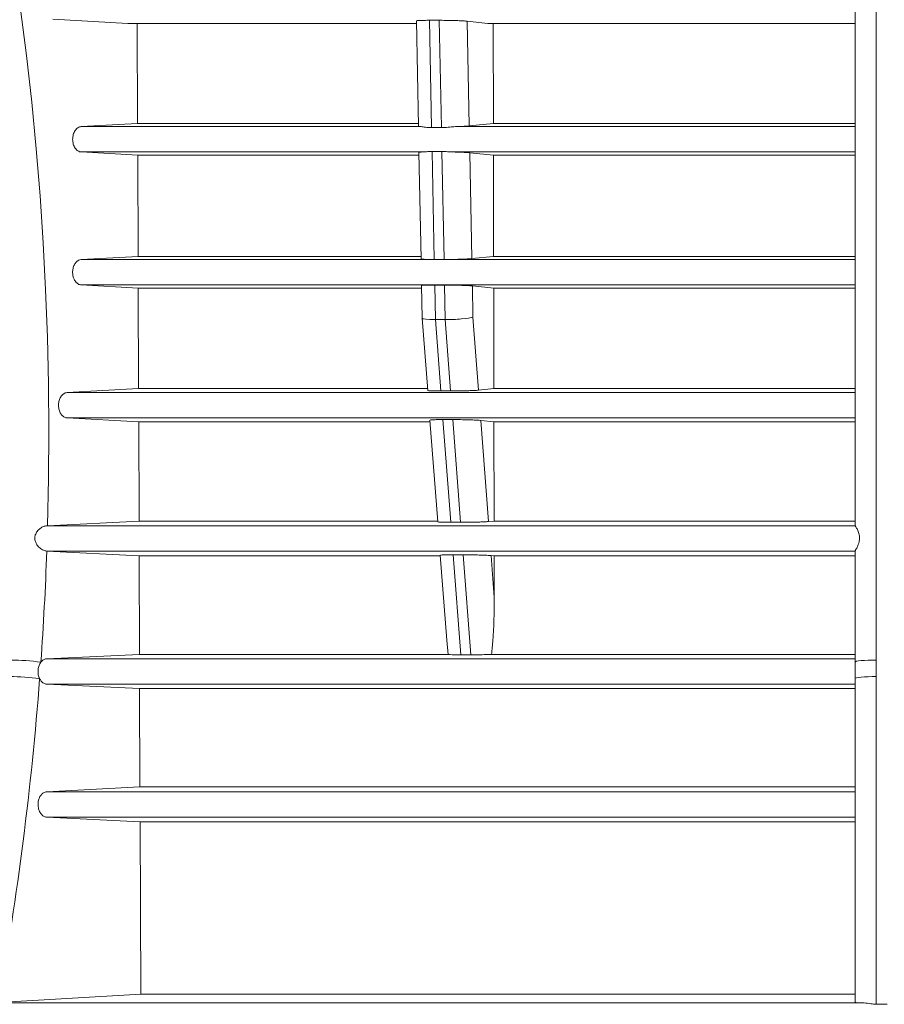
# Paper-space layout 'Sheet1(3)(2)' of a CAD drawing. Units: millimetres. Extents: x -883 to 1570, y -3 to 297.
# Drawn here: x 55 to 71, y 145 to 164 of the extents above; entities that cross this region are included whole.
import ezdxf

# ---------------------------------------------------------------- set-up
doc = ezdxf.new("R2010")
doc.units = ezdxf.units.MM

psp = doc.layouts.new('Sheet1(3)(2)')

# ---------------------------------------------------------------- linework, layer by layer
at = {"color": 7, "linetype": 'Continuous', "lineweight": 15}
for p, q in [((70.66562, 154.38259), (70.66562, 174.99833)), ((71.06562, 175.00625), (71.06562, 151.85799)), ((55.58591, 163.90643), (56.99392, 163.82353)), ((56.99392, 163.82353), (62.42086, 163.82353)), ((56.99392, 163.82353), (57.17517, 163.82335)), ((57.1817, 161.94626), (57.17517, 163.82335)), ((62.42086, 163.82335), (57.17517, 163.82335)), ((62.4199, 163.87239), (62.45902, 161.89079)), ((62.66649, 163.88267), (62.85127, 163.88267)), ((62.66649, 163.88267), (62.70631, 161.86576)), ((62.89109, 161.86576), (62.85127, 163.88267)), ((63.37442, 163.86619), (63.76655, 163.82353)), ((63.37442, 163.86619), (63.4133, 161.89711)), ((63.76655, 163.82353), (70.66562, 163.82353)), ((63.76655, 163.82353), (63.86464, 163.82335)), ((70.66562, 163.82335), (63.86464, 163.82335)), ((63.86464, 163.82335), (63.86817, 161.94626)), ((57.1817, 161.94626), (56.12155, 161.88427)), ((56.12155, 161.88427), (62.50984, 161.88427)), ((57.1817, 161.94626), (62.45792, 161.94626)), ((62.70631, 161.86576), (62.89109, 161.86576)), ((63.15286, 161.88427), (70.66562, 161.88427)), ((63.86817, 161.94626), (63.4133, 161.89711)), ((63.86817, 161.94626), (70.66562, 161.94626)), ((56.12154, 161.40757), (62.54253, 161.40757)), ((56.12154, 161.40757), (57.18378, 161.34538)), ((62.46871, 161.39988), (62.50826, 159.39652)), ((62.89994, 161.41772), (62.71516, 161.41772)), ((62.71516, 161.41772), (62.75525, 159.38717)), ((62.94002, 159.38717), (62.89994, 161.41772)), ((63.11976, 161.40757), (70.66562, 161.40757)), ((63.42324, 161.39364), (63.8693, 161.34538)), ((63.42324, 161.39364), (63.46255, 159.40245)), ((62.46979, 161.34538), (57.18378, 161.34538)), ((57.19039, 159.444), (57.18378, 161.34538)), ((70.66562, 161.34538), (63.8693, 161.34538)), ((63.8693, 161.34538), (63.87288, 159.444)), ((57.19039, 159.444), (56.12138, 159.38541)), ((56.12138, 159.38541), (70.66562, 159.38541)), ((57.19039, 159.444), (62.50733, 159.444)), ((62.94002, 159.38717), (62.75525, 159.38717)), ((63.87288, 159.444), (63.46255, 159.40245)), ((63.87288, 159.444), (70.66562, 159.444)), ((56.12137, 158.90871), (70.66562, 158.90871)), ((56.12137, 158.90871), (57.19246, 158.84994)), ((62.51905, 158.84994), (57.19246, 158.84994)), ((57.19903, 156.95926), (57.19246, 158.84994)), ((62.51814, 158.89636), (62.53018, 158.28649)), ((62.76475, 158.90599), (62.77758, 158.25593)), ((62.96236, 158.25593), (62.94952, 158.90599)), ((63.47266, 158.89063), (63.874, 158.84994)), ((63.47266, 158.89063), (63.48421, 158.30547)), ((70.66562, 158.84994), (63.874, 158.84994)), ((63.874, 158.84994), (63.87755, 156.95926)), ((62.53019, 158.2862), (62.63377, 156.92421)), ((62.96236, 158.25593), (62.77758, 158.25593)), ((62.77758, 158.25593), (62.87955, 156.91507)), ((63.06433, 156.91507), (62.96236, 158.25593)), ((63.48421, 158.30547), (63.58878, 156.93036)), ((57.19903, 156.95926), (55.85664, 156.88656)), ((57.19903, 156.95926), (62.6311, 156.95926)), ((63.87755, 156.95926), (63.58878, 156.93036)), ((63.87755, 156.95926), (70.66562, 156.95926)), ((55.85664, 156.88656), (70.66562, 156.88656)), ((55.85663, 156.40986), (70.66562, 156.40986)), ((55.85663, 156.40986), (57.20119, 156.33695)), ((62.67843, 156.33695), (57.20119, 156.33695)), ((57.20768, 154.47104), (57.20119, 156.33695)), ((62.67611, 156.36749), (62.82154, 154.45512)), ((62.92046, 156.3772), (63.10523, 156.3772)), ((62.92046, 156.3772), (63.06729, 154.44646)), ((63.25206, 154.44646), (63.10523, 156.3772)), ((63.63203, 156.36166), (63.87872, 156.33695)), ((63.63203, 156.36166), (63.77658, 154.46099)), ((70.66562, 156.33695), (63.87872, 156.33695)), ((63.87872, 156.33695), (63.88223, 154.47104)), ((55.48942, 154.38259), (55.47118, 154.38168)), ((55.47118, 154.38168), (70.6664, 154.38168)), ((57.20768, 154.47104), (55.48942, 154.38259)), ((57.20768, 154.47104), (62.82033, 154.47104)), ((63.88223, 154.47104), (63.77658, 154.46099)), ((63.88223, 154.47104), (70.66562, 154.47104)), ((70.6664, 154.38168), (70.66562, 154.38259)), ((55.47173, 153.90499), (70.66563, 153.90499)), ((55.47407, 153.90487), (57.20995, 153.81552)), ((62.87018, 153.81552), (57.20995, 153.81552)), ((57.21639, 151.96286), (57.20995, 153.81552)), ((62.86934, 153.82651), (62.9909, 152.22809)), ((63.11373, 153.8358), (63.2985, 153.8358)), ((63.11373, 153.8358), (63.25664, 151.95652)), ((63.44142, 151.95652), (63.2985, 153.8358)), ((63.82524, 153.82106), (63.88347, 153.81552)), ((63.82524, 153.82106), (63.88493, 153.03615)), ((70.66562, 153.81552), (63.88347, 153.81552)), ((63.88347, 153.81552), (63.88493, 153.03615)), ((70.66562, 151.81815), (70.66562, 153.90487)), ((63.01496, 151.96286), (62.99404, 152.22834)), ((57.21639, 151.96286), (55.47175, 151.88162)), ((57.21639, 151.96286), (63.01496, 151.96286)), ((63.44142, 151.95652), (63.25664, 151.95652)), ((63.83405, 151.96286), (70.66562, 151.96286)), ((55.47175, 151.88162), (70.66562, 151.88162)), ((55.47176, 151.40493), (70.66562, 151.40493)), ((55.47176, 151.40493), (57.21861, 151.32364)), ((70.66562, 145.42313), (70.66562, 151.50543)), ((71.06562, 151.54818), (71.06562, 145.38642)), ((70.66562, 151.32364), (57.21861, 151.32364)), ((57.22505, 149.47241), (57.21861, 151.32364)), ((57.22505, 149.47241), (55.47178, 149.38156)), ((55.47178, 149.38156), (70.66562, 149.38156)), ((57.22505, 149.47241), (70.66562, 149.47241)), ((55.47178, 148.90487), (70.66562, 148.90487)), ((55.47178, 148.90487), (57.22734, 148.81398)), ((70.66562, 148.81398), (57.22734, 148.81398)), ((57.23859, 145.57645), (57.22734, 148.81398)), ((54.56057, 145.42313), (57.23859, 145.57645)), ((57.23859, 145.57645), (70.66562, 145.57645)), ((70.81702, 145.4123), (54.21471, 145.4123)), ((71.16562, 145.38642), (71.06009, 145.38627)), ((71.06562, 145.38642), (71.06009, 145.38627)), ((71.16562, 145.38642), (71.06562, 145.38642)), ((71.26562, 145.38642), (71.16562, 145.38642)), ((71.27115, 145.38627), (71.16562, 145.38642))]:
    psp.add_line(p, q, dxfattribs=at)
at = {"color": 7, "linetype": 'Continuous', "lineweight": 15, "flags": 128}
for points in [[(54.98124, 164.09243), (55.09184, 163.2193), (55.18965, 162.34314), (55.27464, 161.46429), (55.34675, 160.58316), (55.40597, 159.7001), (55.45227, 158.81549), (55.48563, 157.92973), (55.50602, 157.04317), (55.51346, 156.15622), (55.50792, 155.26923), (55.48942, 154.38259)], [(70.66562, 151.81815), (70.67331, 151.82592), (70.69607, 151.8334), (70.73303, 151.84028), (70.78278, 151.84632), (70.84339, 151.85128), (70.91255, 151.85496), (70.98758, 151.85723), (71.06562, 151.85799)], [(70.66562, 151.50543), (70.67331, 151.51377), (70.69607, 151.52179), (70.73303, 151.52918), (70.78278, 151.53566), (70.84339, 151.54098), (70.91255, 151.54493), (70.98758, 151.54737), (71.06562, 151.54818)]]:
    psp.add_lwpolyline(points, dxfattribs=at)
at = {"color": 7, "linetype": 'Continuous', "lineweight": 15}
for centre, radius, start, end in [((-4.89226, 156.08236), 60.40559, 355.9519575, 357.9341678), ((54.74942, 147.14933), 4.70892, 82.517598, 89.404699), ((-3.67705, 155.97405), 59.18566, 349.731094, 355.6699422), ((54.72664, 147.16022), 4.38824, 81.969607, 89.360662)]:
    psp.add_arc(centre, radius, start, end, dxfattribs=at)
for centre, start_param, end_param in [((62.92988, 158.30547), 3.13838087, 4.31600801), ((63.11466, 158.30547), 4.31600801, 5.88680434)]:
    psp.add_ellipse(centre, major_axis=(0.3997, 0.01913), ratio=0.11434624, start_param=start_param, end_param=end_param, dxfattribs=at)
for points, knots in [([(62.66649, 163.88267), (62.66062, 163.88267), (62.61383, 163.88264), (62.53334, 163.88179), (62.45598, 163.87885), (62.41844, 163.87553), (62.42372, 163.87312), (62.42512, 163.87248)], [0, 0, 0, 0, 0.0408897, 0.32578659, 0.61076972, 0.89656066, 1, 1, 1, 1]), ([(63.37442, 163.86619), (63.37017, 163.86662), (63.34764, 163.86894), (63.28561, 163.87306), (63.17158, 163.87778), (63.0387, 163.88114), (62.92812, 163.88254), (62.86864, 163.88264), (62.85127, 163.88267)], [0, 0, 0, 0, 0.050242081, 0.266263863, 0.482144348, 0.697347065, 0.911644538, 1, 1, 1, 1]), ([(56.12154, 161.40757), (56.11075, 161.4082), (56.10015, 161.41027), (56.07929, 161.41724), (56.06894, 161.42222), (56.04935, 161.43471), (56.04006, 161.44221), (56.02248, 161.45974), (56.0142, 161.46981), (55.99937, 161.49166), (55.99271, 161.50353), (55.98096, 161.52922), (55.976, 161.5428), (55.968, 161.57087), (55.96493, 161.58554), (55.96081, 161.61556), (55.9598, 161.63064), (55.95979, 161.66093), (55.96082, 161.67631), (55.96491, 161.70617), (55.96793, 161.72068), (55.97594, 161.74888), (55.98097, 161.76261), (55.9926, 161.78807), (55.99923, 161.79996), (56.01418, 161.822), (56.0224, 161.832), (56.03988, 161.84947), (56.04923, 161.85705), (56.06897, 161.86965), (56.07912, 161.87452), (56.09996, 161.88152), (56.11072, 161.88364), (56.12155, 161.88427)], [0, 0, 0, 0, 0.0625, 0.0625, 0.125, 0.125, 0.1875, 0.1875, 0.25, 0.25, 0.3125, 0.3125, 0.375, 0.375, 0.4375, 0.4375, 0.5, 0.5, 0.5625, 0.5625, 0.625, 0.625, 0.6875, 0.6875, 0.75, 0.75, 0.8125, 0.8125, 0.875, 0.875, 0.9375, 0.9375, 1, 1, 1, 1]), ([(62.4629, 161.89089), (62.46367, 161.88956), (62.46516, 161.88699), (62.49528, 161.88516), (62.50984, 161.88427)], [0, 0, 0, 0, 0.51648666, 1, 1, 1, 1]), ([(62.70631, 161.86576), (62.69604, 161.86574), (62.68592, 161.86591), (62.666, 161.86661), (62.6562, 161.86715), (62.6278, 161.86922), (62.61005, 161.8712), (62.57682, 161.87559), (62.56124, 161.87802), (62.53325, 161.88207), (62.52077, 161.88371), (62.50984, 161.88427)], [0, 0, 0, 0, 0.125, 0.125, 0.25, 0.25, 0.5, 0.5, 0.75, 0.75, 1, 1, 1, 1]), ([(63.15286, 161.88427), (63.11765, 161.88177), (63.04133, 161.87634), (62.95142, 161.86626), (62.90174, 161.86585), (62.89109, 161.86576)], [0, 0, 0, 0, 0.40224403, 0.87182003, 1, 1, 1, 1]), ([(63.15286, 161.88427), (63.19235, 161.88546), (63.27381, 161.88791), (63.36334, 161.89255), (63.39843, 161.89576), (63.4133, 161.89711)], [0, 0, 0, 0, 0.3515463, 0.72525817, 1, 1, 1, 1]), ([(62.54253, 161.40757), (62.52073, 161.40654), (62.47778, 161.40453), (62.47303, 161.40145), (62.47069, 161.39993)], [0, 0, 0, 0, 0.50762139, 1, 1, 1, 1]), ([(62.54253, 161.40757), (62.56484, 161.40959), (62.61228, 161.41389), (62.67953, 161.41639), (62.71516, 161.41772)], [0, 0, 0, 0, 0.47027455, 1, 1, 1, 1]), ([(62.89994, 161.41772), (62.91713, 161.41774), (62.9348, 161.41736), (62.97113, 161.41592), (62.98965, 161.41485), (63.02659, 161.41249), (63.04514, 161.41119), (63.08242, 161.40894), (63.10122, 161.40797), (63.11976, 161.40757)], [0, 0, 0, 0, 0.25, 0.25, 0.5, 0.5, 0.75, 0.75, 1, 1, 1, 1]), ([(63.42324, 161.39364), (63.42136, 161.39383), (63.40175, 161.39589), (63.34681, 161.39979), (63.24089, 161.4045), (63.15834, 161.40659), (63.11976, 161.40757)], [0, 0, 0, 0, 0.03549117, 0.37078129, 0.7059636, 1, 1, 1, 1]), ([(56.12137, 158.90871), (56.11073, 158.91016), (56.08125, 158.91416), (56.03569, 158.94211), (55.99817, 158.98985), (55.97159, 159.04959), (55.95719, 159.11816), (55.96005, 159.19963), (55.98182, 159.27531), (56.02005, 159.33606), (56.06868, 159.3759), (56.10447, 159.38236), (56.12138, 159.38541)], [0, 0, 0, 0, 0.06214982, 0.1722432, 0.28232556, 0.35123871, 0.46125102, 0.57126548, 0.68127609, 0.79129549, 0.90134076, 1, 1, 1, 1]), ([(62.5137, 159.39662), (62.51236, 159.39596), (62.50763, 159.39367), (62.54706, 159.39057), (62.62662, 159.38789), (62.70647, 159.38719), (62.75145, 159.38717), (62.75525, 159.38717)], [0, 0, 0, 0, 0.11408241, 0.40059848, 0.68709455, 0.97356802, 1, 1, 1, 1]), ([(62.94002, 159.38717), (62.94934, 159.38718), (63.0004, 159.38722), (63.10118, 159.38816), (63.23554, 159.39099), (63.35354, 159.39514), (63.42704, 159.3992), (63.45428, 159.40169), (63.46255, 159.40245)], [0, 0, 0, 0, 0.04786272, 0.26248769, 0.47711431, 0.69175486, 0.90641672, 1, 1, 1, 1]), ([(62.76475, 158.90599), (62.72892, 158.90586), (62.65314, 158.90559), (62.56984, 158.90322), (62.52158, 158.90006), (62.523, 158.89746), (62.52354, 158.89648)], [0, 0, 0, 0, 0.25559805, 0.54062385, 0.82611373, 1, 1, 1, 1]), ([(63.47266, 158.89063), (63.46262, 158.89165), (63.45034, 158.89265), (63.42853, 158.89415), (63.42065, 158.89464), (63.40396, 158.89561), (63.39517, 158.89609), (63.36751, 158.89748), (63.34736, 158.89837), (63.30351, 158.90005), (63.28032, 158.90083), (63.24418, 158.90189), (63.23188, 158.90223), (63.20677, 158.90286), (63.19388, 158.90316), (63.15516, 158.904), (63.12916, 158.90447), (63.07681, 158.90523), (63.05023, 158.90552), (62.99885, 158.9059), (62.97384, 158.90599), (62.94952, 158.90599)], [0, 0, 0, 0, 0.125, 0.125, 0.1875, 0.1875, 0.25, 0.25, 0.375, 0.375, 0.5, 0.5, 0.5625, 0.5625, 0.625, 0.625, 0.75, 0.75, 0.875, 0.875, 1, 1, 1, 1]), ([(55.85663, 156.40986), (55.84902, 156.41072), (55.82257, 156.4137), (55.77892, 156.43641), (55.73405, 156.48752), (55.70371, 156.55705), (55.69135, 156.63676), (55.69835, 156.71775), (55.72392, 156.79101), (55.76516, 156.84775), (55.81198, 156.87981), (55.84373, 156.88461), (55.85664, 156.88656)], [0, 0, 0, 0, 0.04443664, 0.15451165, 0.26457722, 0.37461803, 0.4846326, 0.59462707, 0.70462129, 0.81462829, 0.92466019, 1, 1, 1, 1]), ([(62.63554, 156.9244), (62.63872, 156.92296), (62.64533, 156.91998), (62.71141, 156.91681), (62.79582, 156.91525), (62.858, 156.91512), (62.87955, 156.91507)], [0, 0, 0, 0, 0.26890493, 0.55997297, 0.84749337, 1, 1, 1, 1]), ([(63.06433, 156.91507), (63.07655, 156.91507), (63.08912, 156.9151), (63.11436, 156.91519), (63.13985, 156.91533), (63.16583, 156.91557), (63.19206, 156.91586), (63.20537, 156.91603), (63.24508, 156.91661), (63.27117, 156.91707), (63.32261, 156.91818), (63.34818, 156.91883), (63.39656, 156.92024), (63.41957, 156.92101), (63.45231, 156.92226), (63.46296, 156.92269), (63.48322, 156.92358), (63.49289, 156.92403), (63.5205, 156.92541), (63.53712, 156.92637), (63.56645, 156.92836), (63.57875, 156.92936), (63.58878, 156.93036)], [0, 0, 0, 0, 0.0625, 0.0625, 0.125, 0.1875, 0.1875, 0.25, 0.25, 0.375, 0.375, 0.5, 0.5, 0.625, 0.625, 0.6875, 0.6875, 0.75, 0.75, 0.875, 0.875, 1, 1, 1, 1]), ([(62.92046, 156.3772), (62.89367, 156.37713), (62.82764, 156.37696), (62.74486, 156.37515), (62.68536, 156.37197), (62.68066, 156.36909), (62.67843, 156.36772)], [0, 0, 0, 0, 0.18936461, 0.46681701, 0.74736321, 1, 1, 1, 1]), ([(63.63203, 156.36166), (63.62808, 156.36204), (63.60509, 156.36423), (63.54177, 156.36816), (63.42372, 156.3727), (63.28748, 156.37587), (63.17788, 156.37711), (63.12049, 156.37718), (63.10523, 156.3772)], [0, 0, 0, 0, 0.0464808, 0.26995474, 0.49262174, 0.7108528, 0.9231333, 1, 1, 1, 1]), ([(55.47118, 154.38168), (55.45122, 154.37838), (55.41137, 154.37179), (55.34735, 154.3335), (55.29216, 154.27968), (55.25562, 154.21401), (55.24429, 154.14619), (55.25639, 154.08186), (55.28904, 154.01962), (55.34116, 153.96208), (55.40804, 153.91667), (55.45124, 153.90874), (55.47173, 153.90499)], [0, 0, 0, 0, 0.100909739, 0.201418112, 0.312119172, 0.411809969, 0.49628105, 0.580776494, 0.667618469, 0.772809043, 0.892264168, 1, 1, 1, 1]), ([(62.8235, 154.45532), (62.82651, 154.45397), (62.83282, 154.45114), (62.89837, 154.44813), (62.98282, 154.44662), (63.04537, 154.4465), (63.06729, 154.44646)], [0, 0, 0, 0, 0.266127872, 0.557299018, 0.844842172, 1, 1, 1, 1]), ([(63.25206, 154.44646), (63.27636, 154.44645), (63.30203, 154.44654), (63.3536, 154.44691), (63.37972, 154.44718), (63.41944, 154.44773), (63.43274, 154.44793), (63.45893, 154.44838), (63.48485, 154.44887), (63.51026, 154.44943), (63.53541, 154.45003), (63.54792, 154.45036), (63.58442, 154.45137), (63.60743, 154.4521), (63.65085, 154.45368), (63.67142, 154.45453), (63.70834, 154.45629), (63.72486, 154.45719), (63.74674, 154.4586), (63.75357, 154.45908), (63.76596, 154.46003), (63.77156, 154.46051), (63.77658, 154.46099)], [0, 0, 0, 0, 0.125, 0.125, 0.25, 0.25, 0.3125, 0.3125, 0.375, 0.4375, 0.4375, 0.5, 0.5, 0.625, 0.625, 0.75, 0.75, 0.875, 0.875, 0.9375, 0.9375, 1, 1, 1, 1]), ([(70.66563, 153.90499), (70.66576, 153.90557), (70.66684, 153.90771), (70.67071, 153.91489), (70.67355, 153.92003), (70.68053, 153.93272), (70.68466, 153.94028), (70.69388, 153.95777), (70.6989, 153.96757), (70.70917, 153.9889), (70.71449, 154.00058), (70.72473, 154.02552), (70.72961, 154.03865), (70.73614, 154.05946), (70.73818, 154.06659), (70.74191, 154.08126), (70.7436, 154.08884), (70.74786, 154.11167), (70.7497, 154.12721), (70.75087, 154.15897), (70.75017, 154.17473), (70.74648, 154.20537), (70.74344, 154.22045), (70.7359, 154.2487), (70.73136, 154.26213), (70.72157, 154.2872), (70.71639, 154.29874), (70.70596, 154.32002), (70.70069, 154.32978), (70.6909, 154.34688), (70.68633, 154.3543), (70.6782, 154.36682), (70.67467, 154.37188), (70.6693, 154.37897), (70.66739, 154.3811), (70.6664, 154.38168)], [0, 0, 0, 0, 0.0625, 0.0625, 0.125, 0.125, 0.1875, 0.1875, 0.25, 0.25, 0.3125, 0.3125, 0.375, 0.375, 0.40625, 0.40625, 0.4375, 0.4375, 0.5, 0.5, 0.5625, 0.5625, 0.625, 0.625, 0.6875, 0.6875, 0.75, 0.75, 0.8125, 0.8125, 0.875, 0.875, 0.9375, 0.9375, 1, 1, 1, 1]), ([(63.11373, 153.8358), (63.08573, 153.83572), (63.0185, 153.83554), (62.93571, 153.83377), (62.87782, 153.83075), (62.87398, 153.82805), (62.8722, 153.82679)], [0, 0, 0, 0, 0.19814403, 0.47578254, 0.7566038, 1, 1, 1, 1]), ([(63.82524, 153.82106), (63.81428, 153.82198), (63.78287, 153.82461), (63.69911, 153.82874), (63.57355, 153.83267), (63.4351, 153.83519), (63.34296, 153.8358), (63.30013, 153.8358), (63.2985, 153.8358)], [0, 0, 0, 0, 0.1198078, 0.34334178, 0.56478667, 0.78109084, 0.99166175, 1, 1, 1, 1]), ([(63.88493, 153.03615), (63.88383, 152.9028), (63.88163, 152.63589), (63.8637, 152.27781), (63.84262, 152.05391), (63.83405, 151.96286)], [0, 0, 0, 0, 0.37205216, 0.74465782, 1, 1, 1, 1]), ([(63.01496, 151.96286), (63.01916, 151.96226), (63.03193, 151.96043), (63.0859, 151.95807), (63.17071, 151.95668), (63.23397, 151.95656), (63.25664, 151.95652)], [0, 0, 0, 0, 0.1612823, 0.49103168, 0.81762106, 1, 1, 1, 1]), ([(63.44142, 151.95652), (63.46972, 151.95658), (63.54007, 151.95673), (63.66123, 151.95827), (63.7656, 151.9606), (63.81816, 151.96234), (63.83405, 151.96286)], [0, 0, 0, 0, 0.21616307, 0.53725681, 0.86012279, 1, 1, 1, 1]), ([(55.33967, 151.50543), (55.33663, 151.5119), (55.32315, 151.54061), (55.30825, 151.59965), (55.30763, 151.68078), (55.32521, 151.7587), (55.35025, 151.79848), (55.36263, 151.81815)], [0, 0, 0, 0, 0.06814935, 0.30244459, 0.5366883, 0.7709168, 1, 1, 1, 1]), ([(55.36263, 151.81815), (55.36294, 151.81855), (55.37712, 151.83705), (55.40992, 151.86683), (55.44924, 151.88024), (55.46993, 151.88151), (55.47175, 151.88162)], [0, 0, 0, 0, 0.01052925, 0.48235675, 0.95429341, 1, 1, 1, 1]), ([(70.66562, 151.50543), (70.66562, 151.52417), (70.66562, 151.56599), (70.66562, 151.64217), (70.66562, 151.72223), (70.66562, 151.78161), (70.66562, 151.80941), (70.66562, 151.81815)], [0, 0, 0, 0, 0.19019441, 0.42437256, 0.65851296, 0.89265897, 1, 1, 1, 1]), ([(71.06562, 151.85799), (71.06532, 151.84407), (71.06313, 151.74079), (71.06447, 151.63753), (71.06562, 151.54818)], [0, 0, 0, 0, 0.13473972, 1, 1, 1, 1]), ([(55.47176, 151.40493), (55.47137, 151.40495), (55.4521, 151.40589), (55.41411, 151.4175), (55.36884, 151.45517), (55.34824, 151.49066), (55.33967, 151.50543)], [0, 0, 0, 0, 0.00760008, 0.37352334, 0.73945292, 1, 1, 1, 1]), ([(55.47178, 148.90487), (55.47117, 148.9049), (55.45168, 148.90601), (55.41335, 148.91795), (55.36429, 148.96085), (55.32799, 149.02435), (55.30862, 149.10124), (55.30834, 149.18284), (55.32717, 149.25997), (55.36301, 149.32396), (55.41174, 149.36752), (55.45054, 149.38025), (55.47059, 149.38149), (55.47178, 149.38156)], [0, 0, 0, 0, 0.00358737, 0.11356447, 0.22354324, 0.33350778, 0.44344631, 0.55336126, 0.66326772, 0.77318258, 0.88311942, 0.99308137, 1, 1, 1, 1]), ([(70.76733, 145.4123), (70.74826, 145.4132), (70.69871, 145.41553), (70.67017, 145.41947), (70.66672, 145.42224), (70.66562, 145.42313)], [0, 0, 0, 0, 0.29865669, 0.77595904, 1, 1, 1, 1]), ([(71.06009, 145.38627), (71.02705, 145.38866), (70.94739, 145.39441), (70.86713, 145.41414), (70.82403, 145.4117), (70.81713, 145.41131)], [0, 0, 0, 0, 0.373057331, 0.89951968, 1, 1, 1, 1])]:
    psp.add_open_spline(points, degree=3, knots=knots, dxfattribs=at)
for points in [[(62.76475, 158.90599), (62.82634, 158.90598), (62.88793, 158.90598), (62.94952, 158.90599)], [(63.06433, 156.91507), (63.00274, 156.91509), (62.94114, 156.91509), (62.87955, 156.91507)], [(63.25206, 154.44646), (63.19047, 154.44647), (63.12888, 154.44647), (63.06729, 154.44646)], [(55.47173, 153.90499), (55.47251, 153.90495), (55.47329, 153.90491), (55.47407, 153.90487)], [(70.66562, 153.90487), (70.66562, 153.90491), (70.66562, 153.90495), (70.66563, 153.90499)]]:
    psp.add_open_spline(points, degree=3, dxfattribs=at)

doc.saveas('drawing.dxf')
